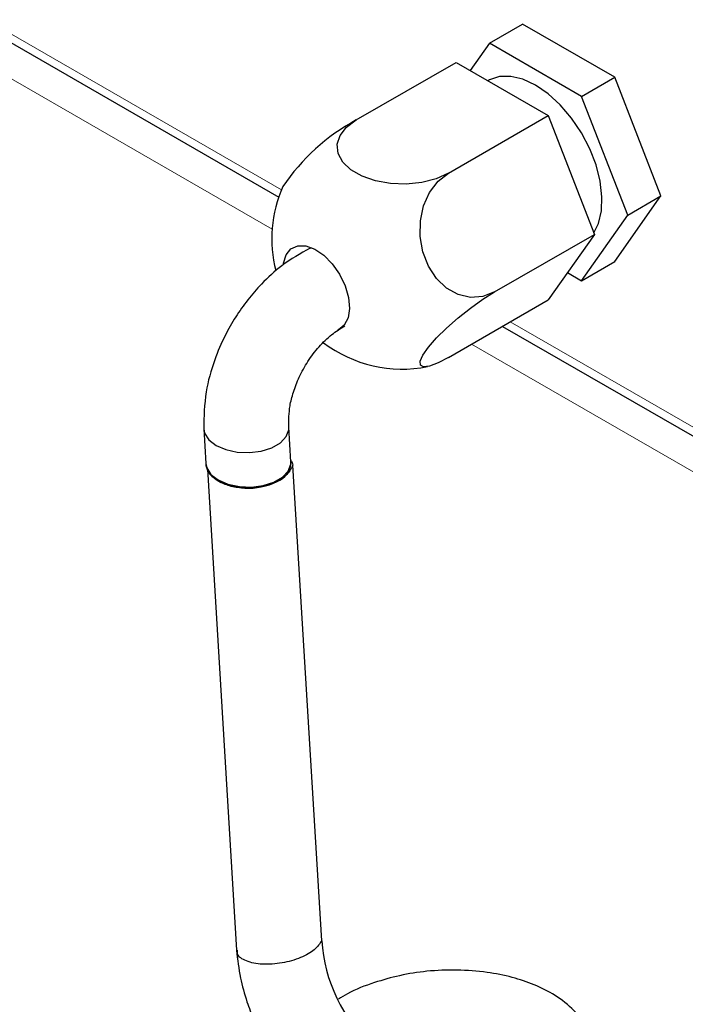
# Model space of a CAD drawing. Units: millimetres. Extents: x 0 to 210, y 0 to 297.
# Drawn here: x 135 to 138, y 124 to 130 of the extents above; entities that cross this region are included whole.
import ezdxf

# ---------------------------------------------------------------- set-up
doc = ezdxf.new("R2010")
doc.units = ezdxf.units.MM

msp = doc.modelspace()

# ---------------------------------------------------------------- linework, layer by layer
at = {"color": 8, "linetype": 'Continuous', "lineweight": 18}
for p, q in [((132.64807, 130.86657), (136.30833, 128.75407)), ((136.25963, 128.54535), (132.50675, 130.71131)), ((137.52402, 128.05243), (152.7789, 119.24816)), ((152.90678, 118.93753), (137.31885, 127.93402))]:
    msp.add_line(p, q, dxfattribs=at)
at = {"color": 7, "linetype": 'Continuous', "lineweight": 25}
for p, q in [((132.62707, 130.83131), (136.29388, 128.71503)), ((137.41272, 129.53365), (137.5895, 129.63568)), ((138.0794, 129.35294), (137.5895, 129.63568)), ((137.41272, 129.53365), (137.31071, 129.38847)), ((137.90262, 129.25091), (137.41272, 129.53365)), ((136.70561, 129.12555), (137.23594, 129.43163)), ((137.23594, 129.43163), (137.72584, 129.14888)), ((137.40774, 129.33535), (137.40525, 129.33391)), ((137.90262, 129.25091), (138.0794, 129.35294)), ((138.32434, 128.72158), (138.0794, 129.35294)), ((138.14757, 128.61955), (137.90262, 129.25091)), ((137.19551, 128.84281), (137.72584, 129.14888)), ((137.72584, 129.14888), (137.97079, 128.51753)), ((138.0794, 128.37297), (138.32434, 128.72158)), ((138.14757, 128.61955), (138.32434, 128.72158)), ((137.90262, 128.27094), (138.14757, 128.61955)), ((137.44046, 128.21145), (137.97079, 128.51753)), ((137.97079, 128.51753), (137.72584, 128.16892)), ((136.46035, 128.44399), (136.4685, 128.44711)), ((137.90262, 128.27094), (138.0794, 128.37297)), ((137.82785, 128.31409), (137.90262, 128.27094)), ((137.19551, 127.86284), (137.72584, 128.16892)), ((137.48298, 128.02875), (152.85793, 119.15517)), ((135.89583, 127.48363), (135.90695, 127.2999)), ((136.3593, 127.30944), (136.34818, 127.49317)), ((135.9068, 127.3024), (135.9068, 127.30059)), ((136.35945, 127.30059), (136.35945, 127.30467)), ((136.5224, 124.76352), (136.36952, 127.29103)), ((135.9153, 127.26879), (136.06991, 124.71271))]:
    msp.add_line(p, q, dxfattribs=at)
at = {"color": 7, "linetype": 'Continuous', "lineweight": 25, "flags": 128}
for points in [[(137.96731, 128.5265), (137.99178, 128.57592), (138.00762, 128.64221), (138.01082, 128.71791), (138.00126, 128.80026), (137.97927, 128.88631), (137.94567, 128.97293), (137.90165, 129.057), (137.84882, 129.13548), (137.78907, 129.20553), (137.72458, 129.26462), (137.65767, 129.31062), (137.59076, 129.34186), (137.52627, 129.35721), (137.46652, 129.35612), (137.41369, 129.33862), (137.40774, 129.33535)], [(137.19551, 128.84281), (137.12977, 128.81308), (137.05362, 128.7933), (136.97148, 128.78461), (136.88812, 128.78752), (136.80839, 128.80186), (136.73693, 128.8268), (136.67787, 128.86088), (136.63467, 128.90213), (136.60983, 128.94814), (136.60479, 128.99625), (136.61984, 129.04366), (136.65411, 129.08761), (136.70561, 129.12555)], [(137.44046, 128.21145), (137.37828, 128.18679), (137.3126, 128.18191), (137.24723, 128.19709), (137.18597, 128.23146), (137.13239, 128.283), (137.08959, 128.34874), (137.06006, 128.42484), (137.04553, 128.50689), (137.04682, 128.59011), (137.06388, 128.66967), (137.09571, 128.74095), (137.14045, 128.7998), (137.19551, 128.84281)], [(136.31867, 128.36036), (136.31913, 128.36363), (136.33318, 128.40871), (136.35912, 128.44057), (136.39504, 128.45685), (136.43828, 128.45635), (136.48563, 128.43909), (136.53357, 128.40637), (136.57855, 128.3606), (136.61724, 128.30518), (136.64676, 128.24422)], [(136.64676, 128.24422), (136.66493, 128.18225), (136.6704, 128.12385), (136.66276, 128.07337), (136.64258, 128.03454), (136.61136, 128.01024), (136.60644, 128.00819)], [(137.19551, 127.86284), (137.14045, 127.83407), (137.09571, 127.8171), (137.06388, 127.81293), (137.04682, 127.82178), (137.04553, 127.84315), (137.06006, 127.87579), (137.08959, 127.91781), (137.13239, 127.96677), (137.18597, 128.01982), (137.24723, 128.07387), (137.3126, 128.12579), (137.37828, 128.17255), (137.44046, 128.21145)], [(135.89578, 127.48458), (135.90086, 127.46063), (135.92337, 127.4258), (135.96197, 127.39603), (136.01354, 127.37375), (136.0739, 127.36076), (136.13815, 127.35811), (136.2011, 127.36601), (136.25764, 127.38383), (136.30319, 127.41012), (136.33406, 127.44275), (136.34776, 127.47908), (136.34805, 127.49496)], [(135.90694, 127.29995), (135.91197, 127.2769), (135.93448, 127.24207), (135.97309, 127.21231), (136.02466, 127.19003), (136.08501, 127.17703), (136.14927, 127.17438), (136.21221, 127.18228), (136.26875, 127.2001), (136.3143, 127.22639), (136.34518, 127.25902), (136.35887, 127.29535), (136.35929, 127.30951)]]:
    msp.add_lwpolyline(points, dxfattribs=at)
at = {"color": 7, "linetype": 'Continuous', "lineweight": 25}
for centre, radius, start, end in [((137.23413, 128.15171), 1.10802, 118.4892, 145.99196), ((136.95056, 128.49419), 0.69282, 156.41204, 194.14931), ((136.95056, 128.49419), 0.69282, 232.86711, 281.17981), ((136.00039, 127.3032), 0.09363, 181.59865, 235.15943), ((136.24567, 127.31122), 0.11427, 290.79519, 354.65987), ((136.13531, 127.50502), 0.33638, 235.93694, 296.66025), ((137.34738, 124.81797), 0.82678, 183.77605, 227.76936)]:
    msp.add_arc(centre, radius, start, end, dxfattribs=at)
for points, knots in [([(136.46035, 128.44399), (136.40965, 128.41543), (136.31877, 128.36423), (136.20948, 128.26393), (136.12855, 128.17084), (136.06386, 128.079), (136.00347, 127.97281), (135.9466, 127.83958), (135.8995, 127.66968), (135.89708, 127.54945), (135.89578, 127.4846)], [0, 0, 0, 0, 0.1576102, 0.2825235, 0.3756563, 0.4671369, 0.5605216, 0.6766814, 0.825622, 1, 1, 1, 1]), ([(136.34807, 127.4947), (136.34797, 127.53073), (136.34781, 127.58849), (136.3712, 127.68119), (136.40235, 127.76176), (136.44826, 127.84472), (136.50703, 127.92195), (136.57463, 127.98794), (136.62223, 128.01689), (136.64582, 128.03123)], [0, 0, 0, 0, 0.19079149, 0.30587862, 0.43290987, 0.56968074, 0.712735, 0.85771004, 1, 1, 1, 1]), ([(136.36952, 127.29103), (136.35916, 127.2711), (136.34219, 127.23848), (136.30192, 127.21395), (136.28624, 127.2044)], [0, 0, 0, 0, 0.6108213, 1, 1, 1, 1]), ([(136.35712, 127.31926), (136.35992, 127.31444), (136.36528, 127.30521), (136.36815, 127.29562), (136.36952, 127.29103)], [0, 0, 0, 0, 0.5215386, 1, 1, 1, 1]), ([(136.28624, 127.2044), (136.27895, 127.20079), (136.24934, 127.18616), (136.18835, 127.16952), (136.10618, 127.16575), (136.03274, 127.17819), (135.97896, 127.20022), (135.95602, 127.21892), (135.9469, 127.22635)], [0, 0, 0, 0, 0.0739245, 0.3001285, 0.50499, 0.6954177, 0.878882, 1, 1, 1, 1]), ([(136.5224, 124.76352), (136.51163, 124.74716), (136.4901, 124.71443), (136.4135, 124.67092), (136.31357, 124.64159), (136.20493, 124.63429), (136.11798, 124.65236), (136.07182, 124.68275), (136.07481, 124.70612), (136.07574, 124.71338)], [0, 0, 0, 0, 0.1549402, 0.3098273, 0.4646414, 0.6197555, 0.7745956, 0.9299459, 1, 1, 1, 1]), ([(136.06995, 124.71196), (136.07563, 124.66333), (136.08608, 124.57398), (136.12096, 124.44836), (136.15694, 124.35027), (136.19482, 124.26494), (136.24252, 124.17322), (136.31308, 124.06163), (136.41149, 123.93607), (136.49125, 123.86641), (136.53399, 123.82908)], [0, 0, 0, 0, 0.151191, 0.2778061, 0.3756677, 0.4479493, 0.541225, 0.6664835, 0.8212887, 1, 1, 1, 1]), ([(137.0345, 123.60131), (137.09918, 123.59535), (137.22426, 123.5838), (137.40062, 123.59785), (137.54848, 123.62877), (137.66486, 123.67078), (137.75214, 123.71652), (137.83377, 123.77423), (137.90514, 123.84548), (137.95766, 123.93001), (137.98606, 124.01253), (137.99588, 124.09287), (137.98923, 124.1641), (137.97074, 124.22923), (137.93609, 124.3057), (137.86845, 124.39463), (137.76617, 124.47412), (137.6549, 124.53053), (137.53297, 124.57112), (137.39622, 124.59826), (137.24319, 124.61025), (137.0857, 124.60421), (136.93752, 124.58066), (136.79562, 124.54046), (136.68433, 124.49833), (136.6267, 124.46218), (136.61087, 124.45225)], [0, 0, 0, 0, 0.0600125, 0.116043, 0.1662698, 0.209672, 0.2459119, 0.2753502, 0.3234632, 0.3636348, 0.3963199, 0.4264776, 0.4607779, 0.4835069, 0.5096236, 0.5605986, 0.6084611, 0.6538503, 0.6966641, 0.7420789, 0.7932205, 0.8430383, 0.8883843, 0.9317086, 0.9812417, 1, 1, 1, 1])]:
    msp.add_open_spline(points, degree=3, knots=knots, dxfattribs=at)

doc.saveas('drawing.dxf')
